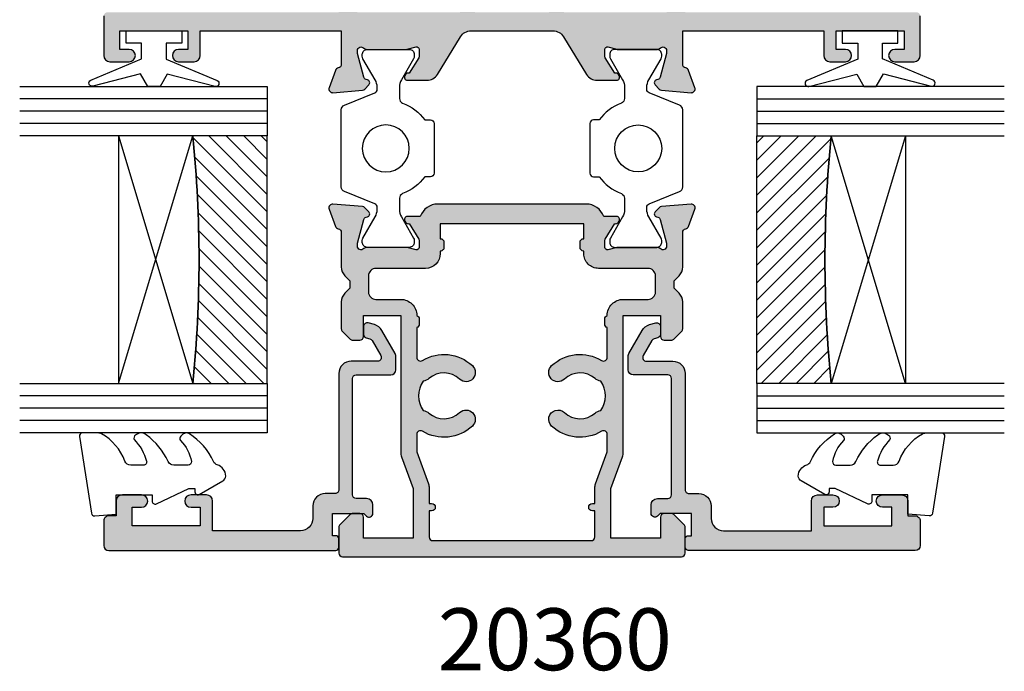
# Model space of a CAD drawing. Units: millimetres. Extents: x 4 to 389, y 3 to 505.
# Drawn here: x 52 to 132, y 3 to 56 of the extents above; entities that cross this region are included whole.
import ezdxf

# ---------------------------------------------------------------- set-up
doc = ezdxf.new("R2010")
doc.units = ezdxf.units.MM
for name, color, linetype in [('APL Glass', 7, 'Continuous'), ('APL Hatch', 253, 'Continuous'), ('APL Joinery', 2, 'Continuous'), ('APL Notes', 7, 'Continuous')]:
    doc.layers.add(name, color=color, linetype=linetype)
doc.styles.add('Arial-Bold', font='arialbd.ttf')
pattern_1 = [(315, (-381.3063343079659, -705.3385174547142), (0.7071067811865477, 0.7071067811865474), [])]

# ---------------------------------------------------------------- blocks, each defined once
blk = doc.blocks.new('20715')
at = {"layer": 'APL Hatch'}
h = blk.add_hatch(color=256, dxfattribs=at)
h.dxf.hatch_style = 1
edge = h.paths.add_edge_path()
edge.add_line((-14.80000000000079, -0.2500000033881378), (-14.80000000000001, 0.5999999999985448))
edge.add_arc((-14.50000000000024, 0.5999999999980478), 0.2999999999997698, 89.99999999992127, 179.9999999999051, ccw=False)
edge.add_line((-14.49999999999983, 0.8999999999978172), (-5.100000000000257, 0.89999999999241))
edge.add_arc((-5.099999999998868, 0.5999999999943775), 0.2999999999980325, 2.65288235823391e-10, 90.00000000026529, ccw=False)
edge.add_line((-4.800000000000836, 0.5999999999957666), (-4.800000000000836, -2.200000000005092))
edge.add_arc((-4.399999999995742, -2.200000000005092), 0.4000000000050932, 180, 270)
edge.add_line((-4.399999999995742, -2.600000000010185), (-3.226794919237491, -2.600000000010185))
edge.add_arc((-3.22679491923749, -2.300000000010173), 0.3000000000000118, 269.9999999999996, 299.9999999999995)
edge.add_line((-3.076794919237486, -2.559807621145517), (-1.209245198624487, -1.481577287224592))
edge.add_arc((-1.70924519862449, -0.615551883440155), 1, 300.0000000000002, 344.9999999998601)
edge.add_line((-0.7433193723360532, -0.8743709285450336), (-0.6102222521117824, -0.37764571353182))
edge.add_arc((-0.8999999999972208, -0.2999999999992349), 0.2999999999992349, 344.9999999995993, 450.0000000001248)
edge.add_line((-0.8999999999978741, 0), (-1.521165708244681, 0))
edge.add_arc((-1.521165708244681, -0.3000000000000012), 0.3000000000000012, 89.99999999999987, 164.9999999998598)
edge.add_line((-1.810943456131213, -0.2223542864685353), (-1.885429724919781, -0.5003408260510015))
edge.add_arc((-2.175207472806313, -0.4226951125195326), 0.3000000000000022, 299.9999999999994, 344.9999999998592, ccw=False)
edge.add_line((-2.025207472806315, -0.6825027336548679), (-3.250000000000924, -1.389637028932121))
edge.add_arc((-3.400000000000925, -1.129829407796789), 0.3000000000000015, 180.0000000000001, 300.0000000000001, ccw=False)
edge.add_line((-3.700000000000927, -1.129829407796789), (-3.700000000000927, 0.999999999996362))
edge.add_arc((-4.700000000000927, 0.999999999996362), 1, 0, 90)
edge.add_line((-4.700000000000927, 1.999999999996362), (-14.09999999999837, 1.999999999996362))
edge.add_arc((-14.09999999999872, 2.299999999995975), 0.2999999999996135, 180.0000000000651, 270.00000000006514, ccw=False)
edge.add_line((-14.39999999999833, 2.299999999995634), (-14.39999999999833, 3.100000000002183))
edge.add_arc((-15.39999999999833, 3.100000000002183), 1, 0, 90)
edge.add_line((-15.39999999999833, 4.100000000002183), (-16.39999999999829, 4.100000000002183))
edge.add_arc((-16.39999999999829, 5.100000000002183), 1, 180, 270, ccw=False)
edge.add_line((-17.39999999999829, 5.100000000002183), (-17.39999999999851, 12.20000000000509))
edge.add_line((-17.39999999999851, 12.20000000000509), (-14.9999999999982, 12.20000000000509))
edge.add_arc((-14.9999999999982, 12.70000000000509), 0.5, 270, 360)
edge.add_line((-14.4999999999982, 12.70000000000509), (-14.4999999999982, 13.95000000000509))
edge.add_arc((-14.9999999999982, 13.95000000000509), 0.5, 0, 180)
edge.add_line((-15.4999999999982, 13.95000000000509), (-15.4999999999982, 13.20000000000327))
edge.add_line((-15.4999999999982, 13.20000000000327), (-16.99999999999887, 13.20000000000565))
edge.add_line((-16.99999999999887, 13.20000000000565), (-16.99999999999887, 18.70000000000327))
edge.add_line((-16.99999999999887, 18.70000000000327), (-15.4999999999982, 18.70000000000327))
edge.add_line((-15.4999999999982, 18.70000000000327), (-15.4999999999982, 17.95000000000327))
edge.add_arc((-14.9999999999982, 17.95000000000327), 0.5, 180, 360)
edge.add_line((-14.4999999999982, 17.95000000000327), (-14.4999999999982, 19.50000000000437))
edge.add_arc((-14.9999999999982, 19.50000000000437), 0.5, 0, 90)
edge.add_line((-14.9999999999982, 20.00000000000437), (-16.19999999999847, 20.00000000000437))
edge.add_line((-16.19999999999847, 20.00000000000437), (-16.19999999999847, 20.600000000004))
edge.add_arc((-16.5999999999989, 20.60000000000502), 0.400000000000432, 359.9999999998535, 449.9999999999185)
edge.add_line((-16.59999999999833, 21.00000000000546), (-18.59999999999879, 21.00000000000364))
edge.add_arc((-18.59999999999845, 20.60000000000389), 0.3999999999997499, 90.00000000004887, 179.9999999999837)
edge.add_line((-18.9999999999982, 20.600000000004), (-18.9999999999982, 2.250000000003638))
edge.add_arc((-18.7499999999982, 2.250000000003638), 0.25, 180, 270)
edge.add_line((-18.7499999999982, 2.000000000003638), (-18.04999999999819, 2.000000000003638))
edge.add_arc((-18.04999999999819, 2.250000000003638), 0.25, 270, 360)
edge.add_line((-17.79999999999819, 2.250000000003638), (-17.79999999999819, 2.500000000003638))
edge.add_line((-17.79999999999819, 2.500000000003638), (-15.9999999999982, 2.500000000003638))
edge.add_line((-15.9999999999982, 2.500000000003638), (-16.00000000000053, -0.02573592304150552))
edge.add_line((-16.00000000000053, -0.02573592304150552), (-16.21213204020101, -0.2378679632371645))
edge.add_arc((-16.00000000344779, -0.4499999999945422), 0.3000000033931649, 134.9999999994373, 270)
edge.add_line((-16.00000000344779, -0.7500000033877061), (-15.30000000000076, -0.7500000033877061))
edge.add_arc((-15.30000000000077, -0.2500000033877265), 0.4999999999999796, 270.000000000001, 359.9999999999529)
at = {"layer": 'APL Joinery', "ltscale": 0.2}
blk.add_lwpolyline([(-14.80000000000079, -0.2500000033881378), (-14.80000000000001, 0.5999999999985448, -0.4142135623730124), (-14.49999999999983, 0.8999999999978172), (-5.100000000000257, 0.89999999999241, -0.4142135623730951), (-4.800000000000836, 0.5999999999957666), (-4.800000000000836, -2.200000000005092, 0.4142135623730949), (-4.399999999995742, -2.600000000010185), (-3.226794919237491, -2.600000000010185, 0.1316524975873955), (-3.076794919237486, -2.559807621145517), (-1.209245198624487, -1.481577287224592, 0.1989123673790228), (-0.7433193723360532, -0.8743709285450336), (-0.6102222521117824, -0.37764571353182, 0.4931454260341547), (-0.8999999999978741, 0), (-1.521165708244681, 0, 0.3394542588626939), (-1.810943456131213, -0.2223542864685353), (-1.885429724919781, -0.5003408260510015, -0.1989123673790223), (-2.025207472806315, -0.6825027336548679), (-3.250000000000924, -1.389637028932121, -0.5773502691896264), (-3.700000000000927, -1.129829407796789), (-3.700000000000927, 0.999999999996362, 0.414213562373095), (-4.700000000000927, 1.999999999996362), (-14.09999999999837, 1.999999999996362, -0.4142135623730951), (-14.39999999999833, 2.299999999995634), (-14.39999999999833, 3.100000000002183, 0.414213562373095), (-15.39999999999833, 4.100000000002183), (-16.39999999999829, 4.100000000002183, -0.414213562373095), (-17.39999999999829, 5.100000000002183), (-17.39999999999851, 12.20000000000509), (-14.9999999999982, 12.20000000000509, 0.414213562373095), (-14.4999999999982, 12.70000000000509), (-14.4999999999982, 13.95000000000509, 0.9999999999999999), (-15.4999999999982, 13.95000000000509), (-15.4999999999982, 13.20000000000327), (-16.99999999999887, 13.20000000000565), (-16.99999999999887, 18.70000000000327), (-15.4999999999982, 18.70000000000327), (-15.4999999999982, 17.95000000000327, 0.9999999999999999), (-14.4999999999982, 17.95000000000327), (-14.4999999999982, 19.50000000000437, 0.414213562373095), (-14.9999999999982, 20.00000000000437), (-16.19999999999847, 20.00000000000437), (-16.19999999999847, 20.600000000004, 0.414213562373428), (-16.59999999999833, 21.00000000000546), (-18.59999999999879, 21.00000000000364, 0.414213562372762), (-18.9999999999982, 20.600000000004), (-18.9999999999982, 2.250000000003638, 0.414213562373095), (-18.7499999999982, 2.000000000003638), (-18.04999999999819, 2.000000000003638, 0.414213562373095), (-17.79999999999819, 2.250000000003638), (-17.79999999999819, 2.500000000003638), (-15.9999999999982, 2.500000000003638), (-16.00000000000053, -0.02573592304150552), (-16.21213204020101, -0.2378679632371645, 0.6681786379228533), (-16.00000000344779, -0.7500000033877061), (-15.30000000000076, -0.7500000033877061, 0.4142135623728495)], format="xyb", close=True, dxfattribs=at)
blk = doc.blocks.new('9010100', base_point=(-698.0412257018843, 103.9239421823788))
at = {"layer": 'APL Joinery', "color": 252}
blk.add_lwpolyline([(-697.0412257018843, 102.9239421823788), (-695.7492784149856, 102.9239421823788), (-694.0229808775647, 98.81824357162003, 0.9293418001092544), (-693.550394430906, 98.97737999157357), (-694.5444653146969, 102.8447215218598), (-693.5412257018843, 103.4239421823788), (-693.5412257018843, 104.4239421823788), (-694.5663527677214, 105.0157995697934), (-693.5768325592873, 108.8654371152974, 0.9293418001092604), (-694.0494190059462, 109.024573535251), (-695.7735859449865, 104.9239421823788), (-697.0412257018843, 104.9239421823788), (-697.0412257018843, 106.1739421823788), (-698.0412257018843, 106.1739421823788), (-698.0412257018843, 101.6739421823788), (-697.0412257018843, 101.6739421823788)], format="xyb", close=True, dxfattribs=at)
blk = doc.blocks.new('*U19')
at = {"layer": 'APL Glass'}
h = blk.add_hatch(dxfattribs=at)
h.set_pattern_fill('_USER', color=8, angle=-45.00000000000001, style=0, pattern_type=0)
h.set_pattern_definition(pattern_1)
edge = h.paths.add_edge_path()
edge.add_line((24.00016465035833, -0.0001316125663883838), (3.999999999986358, -1.045420026457577e-05))
edge.add_line((3.999999999986358, -1.045420026457577e-05), (3.999999999986358, 5.999989545799622))
edge.add_arc((14.00074997405248, 105.7470662759846), 100.2471661258371, 264.2745963802185, 275.724664400316)
edge.add_line((24.0002130290984, 5.999860526289712), (24.00016465035833, -0.0001316125663883838))
at = {"layer": 'APL Glass', "color": 252}
for p, q in [((0.9999999999965894, -2.613550122987363e-06), (1.00028426974734, 19.99999999797977)), ((1.999999999993179, -5.227100132287887e-06), (2.000284269779627, 19.99999999797977)), ((2.999999999989768, -7.84065025527525e-06), (3.000284269811914, 19.99999999797977)), ((25.00020384427125, -0.000134226413290861), (25.00028426966207, 19.99999999797978)), ((26.00020384436277, -0.0001207136955763133), (26.00028426977462, 20.00001612424762)), ((27.00020384426443, -0.0001394535134231489), (27.00028426969743, 19.99999999797978))]:
    blk.add_line(p, q, dxfattribs=at)
at = {"layer": 'APL Glass', "color": 7}
for points in [[(0.0002842697150526873, 19.99999999797977), (0, 0), (3.999999999986358, -1.045420026457577e-05), (4.000284269844087, 19.99999999797977)], [(24.00028426964434, 19.99999999797978), (24.00020384427478, -0.0001316128631678737), (28.00020384426102, -0.0001420670635461363), (28.00028426971505, 19.99999999797978)]]:
    blk.add_lwpolyline(points, dxfattribs=at)
at = {"layer": 'APL Glass', "color": 9}
for points in [[(3.999999999986358, 5.999989545799622), (4.000163796839388, 12.00001009663106), (23.9998800606154, 11.99990015469793), (23.99988005861735, 5.999721369714184, -0.04999583022226532)], [(24.00016465035833, -0.0001316125663883838), (3.999999999986358, -1.045420026457577e-05), (3.999999999986358, 5.999989545799622, 0.05000195578752525), (24.0002130290984, 5.999860526289712)]]:
    blk.add_lwpolyline(points, format="xyb", close=True, dxfattribs=at)
at = {"layer": 'APL Glass', "color": 252}
for points in [[(23.9998800606154, 11.99990015469793), (4.000085280747108, 5.999978843506057)], [(4.000163796839388, 12.00001009663106), (23.99988005861738, 5.999818746330856)]]:
    blk.add_lwpolyline(points, dxfattribs=at)
blk = doc.blocks.new('9010550l', base_point=(121.7743665915091, 118.4609762649906))
at = {"layer": 'APL Joinery', "color": 252, "linetype": 'Continuous', "flags": 128}
blk.add_lwpolyline([(128.2214041892004, 113.237162025908, 0.4340964952257526), (127.8564264353587, 113.2516672307587, -0.153614589390684), (126.1665848234194, 112.3836279395214, -0.4648333009751577), (125.8743665871533, 112.6300373965773), (125.8743665871533, 113.8094047359767, -0.2915390373815183), (126.1631670868724, 114.2626097349353, 0.122912838877769), (128.3370962921861, 116.0230618678046, 0.3152263475814818), (128.3643015296609, 116.8050726870086), (128.3054542116656, 116.8956896102041, 0.3630140704661038), (127.9375672903661, 117.0088437804028, -0.1219902707494916), (126.1935750224063, 116.0026940736885, -0.4989702342470917), (125.8743665871533, 116.2429235316862), (125.8743665871534, 117.2881686513476, -0.3136800272017972), (126.2005910348754, 117.7569991723576, 0.1785411124350255), (128.4109533989318, 119.6504102703136, 0.1279718777770436), (128.4743665871533, 119.8941149189789), (128.4743665871533, 121.1878456480732, 0.4607623830565046), (128.1854567012142, 121.4347991270448), (121.9854567055696, 120.4579297439622, 0.3941429072290372), (121.7753179169859, 120.1891873293036), (121.9265167932934, 118.4609762649904), (123.4743665871533, 118.4609762649904), (123.4743665871533, 115.5609762649903), (122.9743665871533, 115.5609762649903, 0.5486826681767416), (122.7478103958356, 115.2052772007768), (123.9743665871533, 112.5762671786926), (123.9743665871533, 112.0965836934555), (123.7109691275321, 112.0965836934555, 0.5773502691896264), (123.5060653169642, 111.7416798828876), (124.600199612073, 109.8465836934555, 0.2487009021145858), (124.997156080752, 109.597885439953, 0.3109226116934106), (125.8972608716131, 110.2877394163853, -0.2088596723963019), (126.1629196373118, 110.5871267326567, 0.1426663047989766), (128.4040654372803, 112.5394783919284, 0.3321417186747404), (128.3666167137426, 113.0688908313858)], format="xyb", close=True, dxfattribs=at)
blk = doc.blocks.new('*U22')
at = {"layer": 'APL Glass'}
h = blk.add_hatch(dxfattribs=at)
h.set_pattern_fill('_USER', color=8, angle=-45.00000000000001, style=0, pattern_type=0)
h.set_pattern_definition(pattern_1)
edge = h.paths.add_edge_path()
edge.add_line((24.00016465035832, -0.0001316125663883838), (3.999999999986358, -1.045420026457577e-05))
edge.add_line((3.999999999986358, -1.045420026457577e-05), (3.999999999986358, 5.999989545799622))
edge.add_arc((14.00074997405248, 105.7470662759845), 100.2471661258371, 264.2745963802185, 275.724664400316)
edge.add_line((24.0002130290984, 5.999860526289712), (24.00016465035832, -0.0001316125663883838))
at = {"layer": 'APL Glass', "color": 252}
for p, q in [((0.9999999999965894, -2.613550122987363e-06), (1.00028426974734, 19.99999999797976)), ((1.999999999993179, -5.227100132287887e-06), (2.000284269779627, 19.99999999797976)), ((2.999999999989768, -7.84065025527525e-06), (3.000284269811914, 19.99999999797976)), ((25.00020384427125, -0.000134226413290861), (25.00028426966207, 19.99999999797978)), ((26.00020384436277, -0.0001207136955763133), (26.00028426977462, 20.00001612424762)), ((27.00020384426443, -0.0001394535134231489), (27.00028426969742, 19.99999999797978))]:
    blk.add_line(p, q, dxfattribs=at)
at = {"layer": 'APL Glass', "color": 7}
for points in [[(0.0002842697150526873, 19.99999999797976), (0, 0), (3.999999999986358, -1.045420026457577e-05), (4.000284269844087, 19.99999999797976)], [(24.00028426964433, 19.99999999797978), (24.00020384427477, -0.0001316128631678737), (28.00020384426102, -0.0001420670635461363), (28.00028426971505, 19.99999999797978)]]:
    blk.add_lwpolyline(points, dxfattribs=at)
at = {"layer": 'APL Glass', "color": 9}
for points in [[(3.999999999986358, 5.999989545799622), (4.000163796839388, 12.00001009663106), (23.99988006061539, 11.99990015469793), (23.99988005861734, 5.999721369714184, -0.04999583022226534)], [(24.00016465035832, -0.0001316125663883838), (3.999999999986358, -1.045420026457577e-05), (3.999999999986358, 5.999989545799622, 0.05000195578752527), (24.0002130290984, 5.999860526289712)]]:
    blk.add_lwpolyline(points, format="xyb", close=True, dxfattribs=at)
at = {"layer": 'APL Glass', "color": 252}
for points in [[(23.99988006061539, 11.99990015469793), (4.000085280747108, 5.999978843506057)], [(4.000163796839388, 12.00001009663106), (23.99988005861738, 5.999818746330856)]]:
    blk.add_lwpolyline(points, dxfattribs=at)
blk = doc.blocks.new('9100371')
at = {"layer": 'APL Joinery', "color": 8}
blk.add_lwpolyline([(3.238049999999991, 0.900000000000031), (3.060769999999995, 0.8999999999999992, -0.1316519999999947), (2.460769999999979, 1.06076899999999), (0.7535899999999778, 2.046410000000002, 0.1316519999999862), (0.5535899999999963, 2.100000000000036), (0.4000000000000377, 2.099999999999988, 0.4142139999999523), (-3.552713678800501e-15, 1.699999999999995), (3.608224830031759e-15, -1.699999999999995, 0.4142139999999442), (0.4000000000000448, -2.100000000000001), (0.5535899999999891, -2.100000000000001, 0.1316519999999861), (0.7535899999999565, -2.046409999999975), (2.460769999999972, -1.060769999999998, -0.1316520000000097), (3.060770000000002, -0.9000000000000026), (3.970111664101225, -0.9000000000000128, -0.3133033295081293), (4.344984997673657, -1.160465116274511, 0.1469760484627832), (5.700000000003577, -2.949603149554604), (5.700000000003577, -3.399999999950523, 0.414213562373095), (6.000000000002849, -3.699999999949795), (10.00000000000282, -3.699999999949795, 0.414213562373095), (10.30000000000209, -3.399999999950523), (10.30000000000573, -2.949603149550967, 0.1469760484627579), (11.6550150023321, -1.160465116274592, -0.3133033295081898), (12.02988833590456, -0.9000000000000132), (12.93923100000001, -0.9000000000000052, -0.1316519999999959), (13.53923099999998, -1.060769999999998), (15.24641000000004, -2.046410000000013, 0.1316519999999861), (15.44640999999996, -2.100000000000001), (15.59999999999998, -2.100000000000001, 0.4142140000000105), (16, -1.699999999999995), (16, 1.700000000000006, 0.4142140000000191), (15.59999999999997, 2.099999999999988), (15.44640999999995, 2.099999999999995, 0.1316519999999861), (15.24641000000003, 2.046410000000002), (13.53923099999999, 1.060768999999996, -0.1316520000000112), (12.93923100000001, 0.899999999999999), (12.76195000000002, 0.8999999999999919, -0.3057309999999791), (12.48379499999999, 1.087617999999985), (11.48899217130662, 3.54984257600105, 0.3057307266905265), (11.118118730949, 3.800000000000005), (4.881881999999965, 3.800000000000005, 0.30573099999999), (4.511009000000019, 3.549842999999979), (3.51620499999996, 1.087617999999985, -0.3057309999999864)], format="xyb", close=True, dxfattribs=at)
blk.add_circle((8.00000000000285, 0.2000000000516597), 1.9, dxfattribs=at)
blk = doc.blocks.new('19130')
at = {"layer": 'APL Hatch'}
h = blk.add_hatch(color=256, dxfattribs=at)
h.dxf.hatch_style = 1
h.paths.add_polyline_path([(4.14544570038266, 3.499999999990905, 0.3178372451956117), (2.731232138010455, 2.499999999990905), (1.692051380287597, 2.499999999990905, 0.5855240683253455), (1.478663680973721, 2.119747592032245), (1.53076464415875, 2.034392512306284, 0.3611145255602712), (1.833016978029264, 1.930971907868297), (2.601510939569015, 0.6719766926153348, -0.1378721067450606), (2.645445700383789, 0.5156738030695687), (2.645445700383789, -1.820765760385257e-12, -0.4903143948255771), (2.395445700382997, -0.1936491673129925), (1.682340704237655, -0.009526249035822776, 0.0632542239293983), (1.607340704241176, -1.818545314336006e-12), (-1.607340704120061, 1.818989403545856e-12, 0.2134217652967004), (-1.830947501841834, -0.09999999999209619, -0.688500258129276), (-2.354554299601659, 0.1000000000307262), (-2.354554299583469, 0.2605042507938271, -0.0655434627873101), (-2.344332047471266, 0.3381499642817776), (-1.83155606089888, 2.251855999055145, -0.2679491924417576), (-1.654779365590569, 2.4286326943557), (-1.543243858449795, 2.458518543416471, 0.5773502692035546), (-1.431171924416265, 2.876776695297156), (-1.757909421627037, 3.203514192507929, 0.1763269807073934), (-1.943894733157263, 3.290240567579287), (-4.328407576766024, 3.498858409437001, 0.5486187866243705), (-4.636462085828361, 3.097393957015211), (-4.126903757872016, 1.697393957011233, 0.2655138063326491), (-3.899775135600208, 1.505043658839142, -0.3613975351280923), (-3.65455429955, 1.210087317654882), (-3.65455429955, -1.585786437629142, 0.1989123673796582), (-3.361661080736843, -2.292893218814975), (-2.954554299549272, -2.700000000002548), (-2.954554299549272, -3.300000000004728), (-3.361661080736591, -3.707106781192048, 0.1989123673796574), (-3.654554299549998, -4.414213562378492), (-3.65455429955, -6.575735931294213, 0.1989123673796566), (-3.566686333905935, -6.78786796565025), (-2.942422265190913, -7.412132034365273, 0.198912367379656), (-2.730290230835465, -7.500000000009093), (-2.154554299550002, -7.500000000009095, 0.4142135623730986), (-1.854554299547088, -7.200000000006185), (-1.85455429954709, -5.500000000009095), (1.145445700449272, -5.500000000009095), (1.14544570045291, -16.57619559985609, 0.08748866352623746), (1.205753079667281, -16.91821574318143), (2.14544570045291, -19.50000000000545), (2.14544570045291, -23.50000000000546), (-1.85455429954709, -23.5000000000091), (-1.85455429954709, -21.80000000001201, 0.4142135623730949), (-2.15455429955, -21.50000000000909), (-2.730290230833955, -21.50000000000909, 0.1989123673796589), (-2.942422265191977, -21.58786796565398), (-3.766686333902456, -22.41213203436446, 0.1989123673796583), (-3.85455429954709, -22.62426406872187), (-3.85455429954709, -24.70000000000618, 0.4142135623730949), (-3.554554299544179, -25.00000000000909), (23.84544570045, -25.00000000000909, 0.4142135623730951), (24.14544570045291, -24.70000000000618), (24.14544570045291, -22.62426406872187, 0.1989123673802304), (24.05757773480781, -22.412132034364), (23.23331366609263, -21.58786796565245, 0.1989123673790841), (23.02118163173765, -21.50000000000909), (22.44544570045582, -21.50000000000909, 0.414213562373095), (22.14544570045291, -21.80000000001201), (22.14544570045291, -23.50000000000909), (18.14544570045291, -23.50000000000909), (18.14544570045291, -19.50000000000546), (19.08513832123859, -16.9182157431813, 0.08748866352632104), (19.14544570045291, -16.5761955998559), (19.14544570045291, -5.500000000009095), (22.14544570045291, -5.500000000009097), (22.14544570045291, -7.200000000006185, 0.4142135623730949), (22.44544570045582, -7.500000000009095), (23.02118163174129, -7.500000000009095, 0.1989123673796578), (23.23331366609673, -7.412132034365271), (23.85757773481176, -6.787867965650252, 0.1989123673783458), (23.94544570045582, -6.575735931295728), (23.94544570046673, -4.414213562387181, 0.1989123673809704), (23.65255248165075, -3.707106781189474), (23.24544570046601, -3.300000000004729), (23.24544570046601, -2.700000000002545), (23.6525524816562, -2.292893218808713, 0.198912367378498), (23.94544570046673, -1.585786437624749), (23.94544570046673, 1.210087317661619, -0.3613975351250904), (24.19066653650918, 1.505043658839729, 0.2655138063298114), (24.41779515877783, 1.697393957011214), (24.92735348673418, 3.097393957015212, 0.5486187866243737), (24.61929897767184, 3.498858409437001), (22.23478613406309, 3.290240567579288, 0.1763269807073931), (22.04880082253286, 3.20351419250793), (21.72206332531635, 2.87677669529142, 0.5773502691934095), (21.83413525933938, 2.458518543424459), (21.94567076650374, 2.428632694353731, -0.2679491924336031), (22.1224474618047, 2.251855999055146), (22.63522344837697, 0.3381499642822097, -0.06554346278731144), (22.64544570048929, 0.2605042507933772), (22.64544570050748, 0.1000000000307293, -0.6885002581272843), (22.12183890274874, -0.09999999999330811, 0.2134217652949859), (21.8982321050311, -1.818989403545856e-12), (18.68355069666498, -1.818989403545856e-12, 0.06325422392937223), (18.60855069666852, -0.009526249035729961), (17.89544570051894, -0.1936491673130529, -0.4903143948273806), (17.64544570051839, -4.094502514817577e-13), (17.64544570052203, 0.5156738030716852, -0.1378721067432635), (17.68938046133681, 0.6719766926153348), (18.45787442287656, 1.930971907868296, 0.3611145255461349), (18.76012675674055, 2.034392512295611), (18.81222771992962, 2.11974759201858, 0.5855240683421361), (18.59884002061649, 2.499999999998181), (17.55965926289537, 2.499999999998181, 0.3178372451959474), (16.14544570052135, 3.499999999998181)])
h.paths.add_polyline_path([(15.94544570053274, 1.899999999995998), (15.94544570053638, 0.6999999999916326, 0.4142135623764249), (15.64544570053347, 0.3999999999921329), (15.64544570053347, -1.637090463191271e-11, 0.4142135623659914), (15.94544570051819, -0.3000000000083674), (15.94544570051455, -0.4999999999725446, 0.4142135623789555), (17.14544570052491, -1.700000000002547), (21.14544570046798, -1.699999999995271, -0.4142135623736271), (21.74544570046653, -2.299999999992732), (21.74544570046653, -3.600000000011459, -0.4142135623730949), (21.14544570046817, -4.200000000009823), (19.14544570044961, -4.200000000009822, 0.4142135623730948), (17.84544570045053, -5.50000000000891), (17.84544570045053, -5.517157287535156, 0.3178372451950143), (17.6454457004498, -5.800000000011639), (17.6454457004498, -6.20000000000655, 0.3178372451950145), (17.84544570045053, -6.482842712483034), (17.84544570045053, -8.883511591559026, -0.5853425269252188), (17.3892813168903, -9.13966132375879, 0.3375242326765951), (13.35075874972218, -9.559321447185482, 1), (14.37823051870356, -10.65216259023715, -0.3845190109287815), (16.85663506844119, -10.60160080275416, 0.1432248589132551), (17.31603995908026, -10.81188602270961, -0.3193344650613426), (17.31603995908388, -13.18811397729769, 0.1432248589155559), (16.85663506842818, -13.39839919725396, -0.3845190109264985), (14.37823051871016, -13.34783740976222, 1), (13.3507587497288, -14.4406785528139, 0.3375242326768007), (17.38928131688708, -14.86033867623954, -0.5853425269253506), (17.84544570045053, -15.116488408441), (17.84544570045053, -16.52329750563331), (16.90575307966149, -19.10508176245759, 0.08748866352660428), (16.84544570044689, -19.44710190578349), (16.84544570044689, -20.70000000000255), (16.6454457004498, -20.70000000000255, 1), (16.64544570044798, -21.30000000000473), (16.84544570044689, -21.30000000000473), (16.84544570044689, -23.4000000000101, -0.4142135623730952), (16.54544570044716, -23.70000000000982), (3.745445700452436, -23.70000000000982, -0.414213562373095), (3.445445700452709, -23.4000000000101), (3.445445700452709, -21.30000000000473), (3.645445700453431, -21.30000000000473, 1), (3.645445700453434, -20.70000000000255), (3.445445700452708, -20.70000000000255), (3.445445700452709, -19.44710190579396, 0.08748866352629149), (3.385138321238363, -19.10508176246831), (2.445445700449071, -16.52329750563331), (2.445445700449071, -15.116488408441, -0.5853425269254717), (2.901610084012615, -14.8603386762396, 0.3375242326768454), (6.940132651177501, -14.44067855281444, 1), (5.912660882196377, -13.34783740976254, -0.3845190109264647), (3.434256332478514, -13.3983991972538, 0.1432248589156873), (2.974851441822997, -13.1881139772977, -0.3193344650613478), (2.974851441826629, -10.81188602270959, 0.143224858913247), (3.434256332465679, -10.60160080275416, -0.3845190109288595), (5.912660882203683, -10.65216259023749, 1), (6.940132651185582, -9.559321447186319, 0.3375242326771644), (2.901610084009572, -9.139661323758622, -0.585342526925548), (2.445445700449071, -8.883511591558996), (2.445445700449071, -6.482842712483036, 0.3178372451940703), (2.645445700449798, -6.20000000000552), (2.645445700449798, -5.800000000011579, 0.3178372451950695), (2.445445700449071, -5.517157287535156), (2.445445700449071, -5.500000000006828, 0.4142135623730949), (1.145445700452065, -4.200000000009823), (-0.8545542995505642, -4.200000000009823, -0.414213562373095), (-1.454554299548747, -3.60000000001164), (-1.454554299548747, -2.299999999993833, -0.4142135623733616), (-0.8545542995532767, -1.699999999998909), (3.145445700379869, -1.700000000002547, 0.4142135623733616), (4.345445700385042, -0.4999999999984652), (4.345445700385042, -0.3000000000083674, 0.414213562372868), (4.645445700380677, -1.250022307885956e-11), (4.645445700380677, 0.3999999999955488, 0.4142135623762083), (4.345445700381404, 0.6999999999916326), (4.345445700385042, 1.89999999999236)], flags=16)
at = {"layer": 'APL Joinery', "ltscale": 0.2}
for points in [[(17.89544570051839, -0.1936491673131948, -0.4903143948243133), (17.64544570051839, -1.819017159121472e-12), (17.64544570052203, 0.5156738030691486, -0.1378721067463045), (17.68938046133735, 0.6719766926162265), (18.45787442287656, 1.930971907868296, 0.3611145255660644), (18.76012675674974, 2.03439251231066), (18.81222771993816, 2.119747592032581, 0.5855240683194404), (18.59884002061699, 2.499999999998181), (17.55965926289537, 2.499999999998181, 0.3178372451958222), (16.14544570052203, 3.499999999998181), (4.145445700383789, 3.499999999990905, 0.3178372451958189), (2.731232138010455, 2.499999999990905), (1.692051380288831, 2.499999999990905, 0.5855240683207505), (1.478663680971295, 2.119747592036219), (1.530764644156079, 2.03439251231066, 0.3611145255660657), (1.833016978029264, 1.930971907868297), (2.60151093956847, 0.6719766926162265, -0.1378721067463045), (2.645445700383789, 0.5156738030691486), (2.645445700383789, -1.819017159121472e-12, -0.4903143948243125), (2.395445700383789, -0.1936491673131968), (1.68234070424478, -0.009526249037662665, 0.06325422393010506), (1.60734070424769, -1.819017159121472e-12), (-1.60734070424769, 1.819017159121472e-12, 0.2134217652419408), (-1.830947501885021, -0.1000000000403817, -0.6885002580481583), (-2.354554299601659, 0.1000000000294676), (-2.354554299583469, 0.2605042507620965, -0.06554346281555726), (-2.344332047470743, 0.3381499642837298), (-1.831556060898947, 2.251855999054897, -0.2679491924305529), (-1.654779365600916, 2.428632694352928), (-1.543243858433925, 2.458518543420723, 0.577350269174379), (-1.431171924412411, 2.876776695293302), (-1.757909421628938, 3.203514192509829, 0.176326980707488), (-1.94389473316005, 3.290240567579531), (-4.328407576767859, 3.498858409437162, 0.5486187866132858), (-4.636462085831226, 3.097393957023087), (-4.126903757873151, 1.697393957014356, 0.2655138063274893), (-3.899775135609161, 1.505043658840805, -0.3613975351193733), (-3.65455429955, 1.210087317673242), (-3.65455429955, -1.585786437624847, 0.1989123673788337), (-3.361661080742124, -2.292893218809695), (-2.954554299549272, -2.700000000002547), (-2.954554299549272, -3.300000000004729), (-3.361661080734848, -3.707106781190305, 0.1989123673794302), (-3.65455429955, -4.414213562375153), (-3.65455429955, -6.575735931297459, 0.198912367378325), (-3.566686333904727, -6.787867965651458), (-2.942422265192363, -7.412132034363822, 0.1989123673789218), (-2.730290230838364, -7.500000000009095), (-2.154554299546362, -7.500000000009095, 0.4142135623659916), (-1.85455429954709, -7.200000000009823), (-1.85455429954709, -5.500000000009095), (1.145445700449272, -5.500000000009095), (1.145445700452911, -16.57619559985869, 0.0874886635263196), (1.205753079668284, -16.91821574318419), (2.14544570045291, -19.50000000000546), (2.14544570045291, -23.50000000000546), (-1.85455429954709, -23.50000000000909), (-1.85455429954709, -21.80000000000837, 0.4142135623659915), (-2.154554299546362, -21.50000000000909), (-2.730290230834726, -21.50000000000909, 0.1989123673794627), (-2.942422265192363, -21.58786796565437), (-3.766686333901817, -22.41213203436382, 0.1989123673800878), (-3.85455429954709, -22.62426406872146), (-3.85455429954709, -24.70000000000982, 0.4142135623659915), (-3.554554299547817, -25.00000000000909), (23.84544570045364, -25.00000000000909, 0.4142135623659916), (24.14544570045291, -24.70000000000982), (24.14544570045291, -22.62426406872146, 0.1989123673800897), (24.05757773480764, -22.41213203436382), (23.23331366609455, -21.58786796565437, 0.1989123673789215), (23.02118163174055, -21.50000000000909), (22.44544570045218, -21.50000000000909, 0.4142135623659915), (22.14544570045291, -21.80000000000837), (22.14544570045291, -23.50000000000909), (18.14544570045291, -23.50000000000909), (18.14544570045291, -19.50000000000546), (19.08513832123754, -16.91821574318419, 0.08748866352639377), (19.14544570045291, -16.57619559985869), (19.14544570045291, -5.500000000009095), (22.14544570045291, -5.500000000009095), (22.14544570045291, -7.200000000009823, 0.4142135623659915), (22.44544570045218, -7.500000000009095), (23.02118163174418, -7.500000000009096, 0.1989123673789221), (23.23331366609818, -7.412132034363822), (23.85757773481055, -6.787867965651458, 0.1989123673783252), (23.94544570045582, -6.575735931297459), (23.94544570046673, -4.414213562382429, 0.1989123673794299), (23.65255248165158, -3.707106781190305), (23.24544570046601, -3.300000000004729), (23.24544570046601, -2.700000000002547), (23.65255248165522, -2.292893218809696, 0.1989123673788332), (23.94544570046673, -1.585786437624847), (23.94544570046673, 1.210087317673242, -0.361397535119699), (24.19066653651498, 1.505043658840806, 0.2655138063275279), (24.41779515877897, 1.697393957014356), (24.92735348673705, 3.097393957023086, 0.5486187866132863), (24.61929897767368, 3.498858409437162), (22.23478613406587, 3.290240567579532, 0.176326980707488), (22.04880082253476, 3.203514192509829), (21.72206332531823, 2.876776695293302, 0.5773502691974655), (21.83413525933975, 2.458518543424361), (21.94567076650674, 2.428632694352928, -0.2679491924305529), (22.12244746180477, 2.251855999054897), (22.63522344837656, 0.3381499642837298, -0.06554346281480795), (22.64544570048929, 0.2605042507620965), (22.64544570050748, 0.1000000000294676, -0.6885002580481574), (22.12183890279084, -0.1000000000403808, 0.2134217652433584), (21.89823210515351, -1.819017159121472e-12), (18.68355069665813, -1.819128181423935e-12, 0.06325422393010524), (18.60855069666104, -0.009526249037662665)], [(6.940132651178443, -14.44067855281355, -0.3375242326770759), (2.901610084011352, -14.86033867623883, 0.5853425269238217), (2.445445700449071, -15.116488408441), (2.445445700449071, -16.52329750563331), (3.385138321237335, -19.10508176246549, -0.0874886635262987), (3.445445700452709, -19.44710190579099), (3.445445700452709, -20.70000000000255), (3.645445700453436, -20.70000000000255, -0.9999999999999999), (3.645445700453436, -21.30000000000473), (3.445445700452709, -21.30000000000473), (3.445445700452709, -23.40000000000964, 0.4142135623730949), (3.745445700451981, -23.70000000000982), (16.54544570044762, -23.70000000000982, 0.4142135623730953), (16.84544570044689, -23.40000000000964), (16.84544570044689, -21.30000000000473), (16.64544570044616, -21.30000000000473, -0.9999999999999999), (16.64544570045344, -20.70000000000255), (16.84544570044689, -20.70000000000255), (16.84544570044689, -19.44710190579099, -0.08748866352637553), (16.90575307965862, -19.10508176246549), (17.84544570045053, -16.52329750563331), (17.84544570045053, -15.116488408441, 0.5853425269238208), (17.38928131688824, -14.86033867623883, -0.3375242326769569), (13.35075874972843, -14.44067855281355, -0.9999999999999999), (14.37823051871108, -13.34783740976309, 0.3845190109287501), (16.8566350684401, -13.39839919724363, -0.1432248589110842), (17.31603995908388, -13.18811397729769, 0.319334465061347), (17.31603995908024, -10.81188602270959, -0.1432248589122923), (16.85663506844374, -10.60160080275637, 0.3845190109292509), (14.3782305187038, -10.65216259023691, -0.9999999999999999), (13.35075874972115, -9.559321447186448, -0.337524232676512), (17.38928131688824, -9.139661323757537, 0.5853425269279442), (17.84544570045053, -8.883511591559), (17.84544570045053, -6.482842712483035, -0.3178372451920123), (17.6454457004498, -6.200000000009823), (17.6454457004498, -5.800000000008367, -0.3178372451920122), (17.84544570045053, -5.517157287535156), (17.84544570045053, -5.500000000009095, -0.4142135623731779), (19.1454457004498, -4.200000000009823), (21.14544570046799, -4.200000000009823, 0.4142135623732719), (21.74544570046653, -3.600000000011278), (21.74544570046653, -2.299999999993815, 0.4142135623741527), (21.14544570046799, -1.699999999995271), (17.14544570053711, -1.700000000002546, -0.4142135623765635), (15.94544570051455, -0.499999999994543), (15.94544570051819, -0.3000000000083674, -0.4142135623730949), (15.64544570053347, -9.094974773304898e-12), (15.64544570053347, 0.3999999999923602, -0.4142135623762029), (15.94544570053638, 0.6999999999916326), (15.94544570053274, 1.899999999995998), (4.345445700385042, 1.89999999999236), (4.345445700381404, 0.6999999999916326, -0.4142135623793213), (4.645445700380677, 0.3999999999923602), (4.645445700380677, -9.094974773304898e-12, -0.4142135623761926), (4.345445700385042, -0.3000000000083674), (4.345445700385042, -0.5000000000018195, -0.4142135623723458), (3.145445700380677, -1.700000000002547), (-0.8545542995502018, -1.699999999998909, 0.414213562374854), (-1.454554299548747, -2.299999999993815), (-1.454554299548747, -3.600000000011278, 0.4142135623734488), (-0.8545542995502018, -4.200000000009823), (1.145445700449798, -4.200000000009823, -0.4142135623741161), (2.445445700449071, -5.500000000009095), (2.445445700449071, -5.517157287535156, -0.3178372451921228), (2.645445700449798, -5.800000000008367), (2.645445700449798, -6.200000000009823, -0.3178372451901212), (2.445445700449071, -6.482842712483034), (2.445445700449071, -8.883511591559, 0.585342526927876), (2.901610084011352, -9.139661323757537, -0.3375242326770068), (6.940132651185721, -9.559321447186448, -0.9999999999999999), (5.91266088220307, -10.65216259023691, 0.3845190109292509), (3.434256332463136, -10.60160080275637, -0.1432248589122926), (2.97485144182663, -10.81188602270959, 0.3193344650613466), (2.974851441822992, -13.18811397729769, -0.1432248589112864), (3.434256332466773, -13.39839919724363, 0.3845190109287502), (5.912660882195794, -13.34783740976309, -0.9999999999999999)]]:
    blk.add_lwpolyline(points, format="xyb", close=True, dxfattribs=at)
blk = doc.blocks.new('19143')
at = {"layer": 'APL Hatch'}
h = blk.add_hatch(color=256, dxfattribs=at)
h.dxf.hatch_style = 1
edge = h.paths.add_edge_path(flags=16)
edge.add_line((35.99998772408725, 8.89996956072212), (35.99998772408729, 6.499969560720459))
edge.add_line((35.99998772408729, 6.499969560720459), (29.99998772405375, 6.499969560718249))
edge.add_line((29.99998772405375, 6.499969560718249), (29.99998772405374, 8.89996956072212))
edge.add_arc((29.39998772405374, 8.89996956072212), 0.6000000000000014, 0, 180)
edge.add_line((28.79998772405374, 8.89996956072212), (28.79998772405374, 6.499969560717844))
edge.add_line((28.79998772405374, 6.499969560717844), (20.49998772406759, 6.499969560714817))
edge.add_line((20.49998772406759, 6.499969560714817), (20.49998772406757, 60.19996956045361))
edge.add_arc((21.49998772406757, 60.19996956045361), 1, 90, 180, ccw=False)
edge.add_line((21.49998772406757, 61.19996956045361), (24.24998772408504, 61.19996956045361))
edge.add_line((24.24998772408504, 61.19996956045361), (24.24998772408504, 58.79996956071481))
edge.add_arc((24.54998772408504, 58.79996956071481), 0.2999999999999972, 180, 270.0000000000007)
edge.add_line((24.54998772408504, 58.49996956071482), (25.44998772408504, 58.49996956071482))
edge.add_arc((25.44998772408504, 58.79996956071481), 0.2999999999999972, 269.9999999999993, 360)
edge.add_line((25.74998772408504, 58.79996956071481), (25.74998772408504, 61.19996956045361))
edge.add_line((25.74998772408504, 61.19996956045361), (30.99998772407048, 61.19996956045361))
edge.add_arc((30.99998772407048, 60.19996956045361), 1, 0, 90, ccw=False)
edge.add_line((31.99998772407048, 60.19996956045361), (31.99998772407049, 55.01031142416832))
edge.add_arc((32.99998772408146, 51.49996956047671), 3.65000000000107, 105.9007973569428, 220.8966755226099)
edge.add_arc((30.92128621466032, 49.69955293237945), 0.9000000000012808, 220.8966755225794, 400.8966755225794)
edge.add_arc((32.99998772408504, 51.49996956047471), 1.849999999999904, 139.1033244774799, 220.8966755225201, ccw=False)
edge.add_arc((30.92128621466748, 53.3003861885497), 0.8999999999826004, 319.1033244780979, 351.7063184653007)
edge.add_arc((32.99998772407776, 51.4999695604638), 2.050000000003614, 54.579850702273916, 125.42014929772611, ccw=False)
edge.add_arc((35.07868923349185, 53.30038618857299), 0.8999999999897188, 188.2936815361311, 220.8966755234707)
edge.add_arc((32.99998772408504, 51.49996956047471), 1.849999999999904, -40.89667552252013, 40.89667552252013, ccw=False)
edge.add_arc((35.07868923350612, 49.69955293237945), 0.8999999999985262, 139.1033244772693, 319.1033244772693)
edge.add_arc((32.99998772407764, 51.49996956048057), 3.650000000006386, 319.1033244773825, 434.0992026433768)
edge.add_line((33.99998772407049, 55.01031142418287), (33.99998772407048, 60.19996956045361))
edge.add_arc((34.99998772407049, 60.19996956045362), 1.000000000000007, 90.0000000000004, 180.0000000000004, ccw=False)
edge.add_line((34.99998772407048, 61.19996956045362), (40.24998772408503, 61.19996956045362))
edge.add_line((40.24998772408503, 61.19996956045362), (40.24998772408504, 58.79996956071483))
edge.add_arc((40.54998772408504, 58.79996956071484), 0.2999999999999972, 180.0000000000013, 270.0000000000013)
edge.add_line((40.54998772408504, 58.49996956071483), (41.44998772408503, 58.49996956071483))
edge.add_arc((41.44998772408504, 58.79996956071483), 0.2999999999999972, 269.9999999999986, 360)
edge.add_line((41.74998772408504, 58.79996956071483), (41.74998772408505, 61.19996956045362))
edge.add_line((41.74998772408505, 61.19996956045362), (44.49998772407339, 61.19996956045362))
edge.add_arc((44.49998772407339, 60.19996956045362), 1, 0, 90, ccw=False)
edge.add_line((45.49998772407339, 60.19996956045362), (45.49998772407341, 6.499969560723926))
edge.add_line((45.49998772407341, 6.499969560723926), (37.19998772408722, 6.499969560720899))
edge.add_line((37.19998772408722, 6.499969560720899), (37.19998772408725, 8.89996956072212))
edge.add_arc((36.59998772408725, 8.89996956072212), 0.6000000000000014, 0, 180)
edge = h.paths.add_edge_path()
edge.add_line((40.49998772405523, 2.984295757643856), (40.49998772405523, 3.499969560714824))
edge.add_arc((40.69998772405599, 3.499969560714852), 0.200000000000756, 75.52248781434992, 180.0000000000079, ccw=False)
edge.add_line((40.74998772405523, 3.693618728026202), (41.46309272019424, 3.509495809750668))
edge.add_arc((41.53809272020007, 3.799969560718012), 0.3000000000031882, 255.5224878130775, 269.9999999990256)
edge.add_line((41.53809272019497, 3.499969560714824), (44.75277412868671, 3.499969560714831))
edge.add_arc((44.75277412856544, 3.799969560664253), 0.2999999999494216, 270.0000000231606, 318.1896851174905)
edge.add_arc((45.19998772404082, 3.399969560712869), 0.2999999999998489, -6.295294951996766e-09, 138.1896850947439, ccw=False)
edge.add_line((45.49998772404068, 3.399969560679907), (45.49998772402249, 3.239465309950916))
edge.add_arc((45.19998772405941, 3.239465309953112), 0.2999999999630774, 344.99999999948005, 359.9999999995805, ccw=False)
edge.add_line((45.48976547190976, 3.161819596429282), (44.97698948533797, 1.248113561654478))
edge.add_arc((44.73550802877202, 1.312818322930994), 0.2499999999941204, 284.999999999393, 344.9999999994287, ccw=False)
edge.add_line((44.80021279004357, 1.071336866363723), (44.68867728287658, 1.041451017288651))
edge.add_arc((44.75338204414925, 0.799969560716948), 0.2499999999986876, 104.9999999993771, 225.0000000004955)
edge.add_line((44.57660534885507, 0.6231928654197105), (44.90334284606796, 0.2964553682031834))
edge.add_arc((45.11547488042182, 0.5085874025608846), 0.2999999999997432, 225.0000000005182, 265.0000000002921)
edge.add_line((45.08932815759907, 0.2097289931334814), (47.47384100120688, 0.001111151275850375))
edge.add_arc((47.49998772403012, 0.2999695607036507), 0.3000000000001836, 265.0000000002054, 379.999999997665)
edge.add_line((47.78189551027025, 0.4025756036899253), (47.27233718231217, 1.802575603698656))
edge.add_arc((46.99042939607626, 1.699969560707494), 0.299999999997895, 19.99999999881739, 79.47892317822668)
edge.add_arc((47.09998772402183, 2.28988224303881), 0.3000000000000685, 179.9999999998166, 259.4789231779684, ccw=False)
edge.add_line((46.79998772402176, 2.28988224303977), (46.79998772401449, 4.999969560713012))
edge.add_line((46.79998772401449, 4.999969560713012), (58.19998772406323, 4.999969560713012))
edge.add_line((58.19998772406323, 4.999969560713012), (58.19998772406323, 2.999969560714831))
edge.add_arc((58.69998772406323, 2.999969560714835), 0.5000000000000071, 180.0000000000004, 270)
edge.add_line((58.69998772406323, 2.499969560714831), (59.94998772406323, 2.499969560714838))
edge.add_arc((59.94998772406323, 2.999969560714838), 0.5, 270, 450.0000000000008)
edge.add_line((59.94998772406323, 3.499969560714838), (59.19998772406323, 3.499969560714838))
edge.add_line((59.19998772406323, 3.499969560714838), (59.19998772406323, 4.999969560716657))
edge.add_line((59.19998772406323, 4.999969560716657), (64.69998772406322, 4.999969560716657))
edge.add_line((64.69998772406322, 4.999969560716657), (64.69998772406322, 3.499969560714838))
edge.add_line((64.69998772406322, 3.499969560714838), (63.94998772406323, 3.499969560714838))
edge.add_arc((63.94998772406323, 2.999969560714838), 0.5, 90.00000000000081, 270)
edge.add_line((63.94998772406323, 2.499969560714838), (65.4999877240625, 2.499969560714838))
edge.add_arc((65.49998772406249, 2.999969560714831), 0.4999999999999929, 270.0000000000016, 360.0000000000008)
edge.add_line((65.99998772406249, 2.999969560714838), (65.99998772406249, 6.199969560715566))
edge.add_arc((65.69998772405958, 6.199969560711928), 0.3000000000029104, 6.948027720079029e-10, 89.9999999993052)
edge.add_line((65.69998772406322, 6.499969560714838), (46.99998772407341, 6.499969560714831))
edge.add_line((46.99998772407341, 6.499969560714831), (46.99998772407339, 63.19996956046454))
edge.add_arc((46.69998772406957, 63.19996956046363), 0.3000000000038199, 1.737006930014492e-10, 89.9999999998263)
edge.add_line((46.69998772407048, 63.49996956046745), (19.29998772406175, 63.49996956046743))
edge.add_arc((19.29998772406175, 63.19996956046452), 0.3000000000029104, 90, 180)
edge.add_line((18.99998772405884, 63.19996956046452), (18.99998772405886, 6.499969560714817))
edge.add_line((18.99998772405886, 6.499969560714817), (0.2999877240617721, 6.49996956071481))
edge.add_arc((0.2999877240654119, 6.199969560711901), 0.3000000000029086, 90.00000000069515, 179.9999999993055)
edge.add_line((-1.227593749675293e-05, 6.199969560715537), (-1.227593749675293e-05, 2.99996956071481))
edge.add_arc((0.4999877240625032, 2.99996956071481), 0.5, 180, 270)
edge.add_line((0.4999877240625032, 2.49996956071481), (2.049987724061776, 2.49996956071481))
edge.add_arc((2.049987724061776, 2.99996956071481), 0.5, 270, 450)
edge.add_line((2.049987724061776, 3.49996956071481), (1.299987724061776, 3.49996956071481))
edge.add_line((1.299987724061776, 3.49996956071481), (1.299987724061776, 4.999969560716629))
edge.add_line((1.299987724061776, 4.999969560716629), (6.799987724061774, 4.999969560716629))
edge.add_line((6.799987724061774, 4.999969560716629), (6.799987724061776, 3.49996956071481))
edge.add_line((6.799987724061776, 3.49996956071481), (6.049987724061776, 3.49996956071481))
edge.add_arc((6.049987724061776, 2.99996956071481), 0.5, 90, 270)
edge.add_line((6.049987724061776, 2.49996956071481), (7.299987724061776, 2.49996956071481))
edge.add_arc((7.299987724061776, 2.99996956071481), 0.5, 270, 360)
edge.add_line((7.799987724061776, 2.99996956071481), (7.799987724061774, 4.999969560716629))
edge.add_line((7.799987724061774, 4.999969560716629), (19.19998772411052, 4.999969560716636))
edge.add_line((19.19998772411052, 4.999969560716636), (19.19998772409961, 2.289882243039756))
edge.add_arc((18.89998772409954, 2.289882243038797), 0.3000000000000682, -79.47892317796828, 1.8309265215066262e-10, ccw=False)
edge.add_arc((19.00954605204511, 1.69996956070748), 0.2999999999978956, 100.5210768217733, 160.0000000011826)
edge.add_line((18.7276382658092, 1.802575603698642), (18.21807993785113, 0.4025756036899111))
edge.add_arc((18.49998772409125, 0.299969560703637), 0.3000000000001827, 160.0000000023351, 274.9999999997946)
edge.add_line((18.52613444691449, 0.001111151275836164), (20.91064729052594, 0.2097289931334672))
edge.add_arc((20.88450056770117, 0.508587402556288), 0.2999999999953559, 275.0000000001674, 314.9999999998814)
edge.add_line((21.09663260205341, 0.2964553682031692), (21.42337009926994, 0.6231928654196963))
edge.add_arc((21.24659340397132, 0.7999695607178432), 0.250000000002473, 315.0000000000774, 434.9999999998008)
edge.add_line((21.31129816524843, 1.041451017292275), (21.19976265808144, 1.07133686636007))
edge.add_arc((21.26446741935795, 1.31281832293098), 0.2499999999989179, 195.0000000002767, 254.9999999997233, ccw=False)
edge.add_line((21.02298596278704, 1.248113561654463), (20.51020997621161, 3.161819596429268))
edge.add_arc((20.79998772406196, 3.239465309953098), 0.299999999963081, 180.0000000004196, 195.0000000005199, ccw=False)
edge.add_line((20.49998772409888, 3.239465309950901), (20.49998772408069, 3.399969560679892))
edge.add_arc((20.79998772407939, 3.39996956071225), 0.2999999999986933, 41.81031490467632, 180.0000000061799, ccw=False)
edge.add_arc((21.24720131955443, 3.799969560657253), 0.2999999999460735, 221.8103148822238, 269.9999999771258)
edge.add_line((21.24720131943466, 3.499969560711179), (24.46188272793004, 3.499969560714817))
edge.add_arc((24.461882727925, 3.79996956071755), 0.3000000000027332, 270.0000000009628, 284.477512186933)
edge.add_line((24.53688272793077, 3.509495809750661), (25.24998772406978, 3.693618728026195))
edge.add_arc((25.29998772406902, 3.499969560714844), 0.2000000000007589, -7.673861546209082e-12, 104.47751218564909, ccw=False)
edge.add_line((25.49998772406978, 3.499969560714817), (25.49998772406978, 2.984295757643849))
edge.add_arc((25.19998772406657, 2.984295757642795), 0.3000000000032088, -31.399999999064107, 2.0128254618612118e-10, ccw=False)
edge.add_line((25.45605296325446, 2.827992868093133), (24.68755900171162, 1.5689976528447))
edge.add_arc((24.59869436715619, 1.335324640444085), 0.2499999999980954, 69.17845026026322, 148.6000000002417)
edge.add_line((24.38530666783843, 1.465577048402338), (24.33320570465365, 1.380221968673141))
edge.add_arc((24.54659340397453, 1.249969560715342), 0.2500000000005254, 148.6000000007034, 270.0000000000676)
edge.add_line((24.54659340397482, 0.9999695607148169), (26.12220181260635, 0.9999695607148169))
edge.add_arc((26.1222018126082, 1.999969560713814), 0.9999999999989972, 269.999999999894, 328.600000000521)
edge.add_line((26.9757526098874, 1.478959928881523), (28.83260909885573, 4.520979192548118))
edge.add_arc((29.68615989613581, 3.999969560714276), 1.000000000000547, 89.99999999994378, 148.6000000004712, ccw=False)
edge.add_line((29.68615989613679, 4.999969560714824), (36.31381555198821, 4.999969560714824))
edge.add_arc((36.31381555199006, 3.999969560715827), 0.9999999999989972, 31.399999999478894, 90.00000000010579, ccw=False)
edge.add_line((37.16736634926927, 4.520979192548118), (39.02422283823761, 1.47895992888153))
edge.add_arc((39.87777363551768, 1.999969560715372), 1.000000000000547, 211.3999999995289, 270.0000000000562)
edge.add_line((39.87777363551866, 0.999969560714824), (41.45338204415019, 0.999969560714824))
edge.add_arc((41.45338204415325, 1.249969560713796), 0.2499999999989717, 269.9999999992982, 391.399999999931)
edge.add_line((41.66676974347136, 1.380221968673148), (41.61466878028658, 1.465577048402345))
edge.add_arc((41.40128108096894, 1.335324640439346), 0.2500000000004663, 31.4000000007012, 110.8215497404517)
edge.add_line((41.31241644640976, 1.56899765284107), (40.54392248487055, 2.827992868093141))
edge.add_arc((40.79998772405506, 2.984295757641854), 0.2999999999998337, 179.9999999996175, 211.3999999992452, ccw=False)
at = {"layer": 'APL Joinery'}
blk.add_lwpolyline([(-1.227593749675293e-05, 6.199969560715537), (-1.227593749675293e-05, 2.99996956071481, 0.414213562373095), (0.4999877240625032, 2.49996956071481), (2.049987724061776, 2.49996956071481, 0.9999999999999999), (2.049987724061776, 3.49996956071481), (1.299987724061776, 3.49996956071481), (1.299987724061776, 4.999969560716629), (6.799987724061774, 4.999969560716629), (6.799987724061776, 3.49996956071481), (6.049987724061776, 3.49996956071481, 0.9999999999999999), (6.049987724061776, 2.49996956071481), (7.299987724061776, 2.49996956071481, 0.414213562373095), (7.799987724061776, 2.99996956071481), (7.799987724061774, 4.999969560716629), (19.19998772411052, 4.999969560716636), (19.19998772409961, 2.289882243039756, -0.3613975351186725), (18.95476688807319, 1.994925901872193, 0.2655138063266037), (18.7276382658092, 1.802575603698642), (18.21807993785113, 0.4025756036899111, 0.5486187866122442), (18.52613444691449, 0.001111151275836164), (20.91064729052594, 0.2097289931334672, 0.1763269807071777), (21.09663260205341, 0.2964553682031692), (21.42337009926994, 0.6231928654196963, 0.5773502691880148), (21.31129816524843, 1.041451017292275), (21.19976265808144, 1.07133686636007, -0.2679491924285344), (21.02298596278704, 1.248113561654463), (20.51020997621161, 3.161819596429268, -0.06554346281567751), (20.49998772409888, 3.239465309950901), (20.49998772408069, 3.399969560679892, -0.6885002580516847), (21.02359452179733, 3.599969560746104, 0.2134217652408724), (21.24720131943466, 3.499969560711179), (24.46188272793004, 3.499969560714817, 0.0632542239300937), (24.53688272793077, 3.509495809750661), (25.24998772406978, 3.693618728026195, -0.4903143948243915), (25.49998772406978, 3.499969560714817), (25.49998772406978, 2.984295757643849, -0.1378721067442926), (25.45605296325446, 2.827992868093133), (24.68755900171162, 1.5689976528447, 0.3611145255661746), (24.38530666783843, 1.465577048402338), (24.33320570465365, 1.380221968673141, 0.5855240683160863), (24.54659340397482, 0.9999695607148169), (26.12220181260635, 0.9999695607148169, 0.2614125764259413), (26.9757526098874, 1.478959928881523), (28.83260909885573, 4.520979192548118, -0.2614125764254766), (29.68615989613679, 4.999969560714824), (36.31381555198821, 4.999969560714824, -0.2614125764259413), (37.16736634926927, 4.520979192548118), (39.02422283823761, 1.47895992888153, 0.2614125764254764), (39.87777363551866, 0.999969560714824), (41.45338204415019, 0.999969560714824, 0.5855240683235223), (41.66676974347136, 1.380221968673148), (41.61466878028658, 1.465577048402345, 0.3611145255650491), (41.31241644640976, 1.56899765284107), (40.54392248487055, 2.827992868093141, -0.1378721067459036), (40.49998772405523, 2.984295757643856), (40.49998772405523, 3.499969560714824, -0.4903143948243927), (40.74998772405523, 3.693618728026202), (41.46309272019424, 3.509495809750668, 0.06325422392999716), (41.53809272019497, 3.499969560714824), (44.75277412868671, 3.499969560714831, 0.2134217652382635), (44.97638092632404, 3.599969560749756, -0.6885002580487003), (45.49998772404068, 3.399969560679907), (45.49998772402249, 3.239465309950916, -0.06554346281567791), (45.48976547190976, 3.161819596429282), (44.97698948533797, 1.248113561654478, -0.2679491924312919), (44.80021279004357, 1.071336866363723), (44.68867728287658, 1.041451017288651, 0.5773502691961312), (44.57660534885507, 0.6231928654197105), (44.90334284606796, 0.2964553682031834, 0.176326980707447), (45.08932815759907, 0.2097289931334814), (47.47384100120688, 0.001111151275850375, 0.5486187866122457), (47.78189551027025, 0.4025756036899253), (47.27233718231217, 1.802575603698656, 0.2655138063266038), (47.04520856004818, 1.994925901872207, -0.361397535118674), (46.79998772402176, 2.28988224303977), (46.79998772401449, 4.999969560713012), (58.19998772406323, 4.999969560713012), (58.19998772406323, 2.999969560714831, 0.414213562373095), (58.69998772406323, 2.499969560714831), (59.94998772406323, 2.499969560714838, 0.9999999999999999), (59.94998772406323, 3.499969560714838), (59.19998772406323, 3.499969560714838), (59.19998772406323, 4.999969560716657), (64.69998772406322, 4.999969560716657), (64.69998772406322, 3.499969560714838), (63.94998772406323, 3.499969560714838, 0.9999999999999999), (63.94998772406323, 2.499969560714838), (65.4999877240625, 2.499969560714838, 0.414213562373095), (65.99998772406249, 2.999969560714838), (65.99998772406249, 6.199969560715566, 0.4142135623659916)], format="xyb", dxfattribs=at)
blk = doc.blocks.new('20360')
at = {"layer": 'APL Joinery'}
for name, p in [('19143', (-32.99998772407054, -6.499969560719347)), ('19130', (-10.14544570045424, -18.99999999998904))]:
    blk.add_blockref(name, p, dxfattribs=at)
at = {"layer": 'APL Joinery', "xscale": -1, "rotation": 90}
blk.add_blockref('9100371', (-10.00000000000423, -2.999999999999996), dxfattribs=at)
at = {"layer": 'APL Joinery', "rotation": 270}
blk.add_blockref('9100371', (10.00000000000028, -2.999999999999996), dxfattribs=at)

msp = doc.modelspace()

# ---------------------------------------------------------------- block references
at = {"layer": 'APL Joinery'}
msp.add_blockref('20360', (91.88799052271293, 56.29623554191032), dxfattribs=at)
at = {"layer": 'APL Joinery', "xscale": -1}
for name, p, rotation in [('9010100', (62.9379905227122, 54.79623554191294), 90), ('*U22', (72.0879905227107, 50.29655547772329), 90), ('20715', (103.8879905227129, 31.7962355419135), 270), ('9010550l', (123.8879905227172, 15.59623554191448), 270)]:
    msp.add_blockref(name, p, dxfattribs=dict(at, rotation=rotation))
at = {"layer": 'APL Joinery'}
for name, p, rotation in [('9010100', (120.8379905227137, 54.79623554191294), 269.9999999999999), ('*U19', (111.6879905227152, 50.29655547772329), 270), ('20715', (79.88799052271293, 31.7962355419135), 90), ('9010550l', (59.88799052270861, 15.59623554191448), 90)]:
    msp.add_blockref(name, p, dxfattribs=dict(at, rotation=rotation))

# ---------------------------------------------------------------- texts
at = {"layer": 'APL Notes', "style": 'Arial-Bold'}
msp.add_text('20360', height=5, dxfattribs=at).set_placement((85.88613372347186, 3.125306072981449))

doc.saveas('drawing.dxf')
